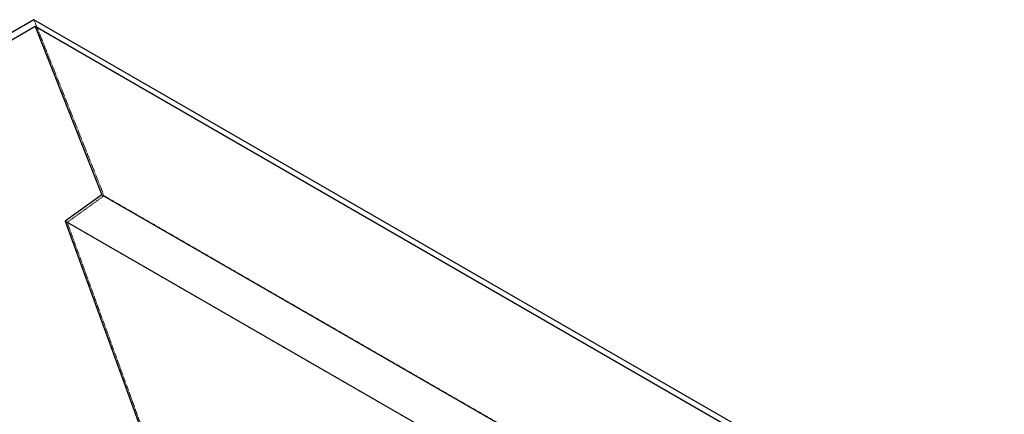
# Paper-space layout '_Isometrisch' of a CAD drawing. Units: millimetres. Extents: x -963 to 963, y -839 to 556.
# Drawn here: x -303 to 963, y 48 to 556 of the extents above; entities that cross this region are included whole.
import ezdxf

# ---------------------------------------------------------------- set-up
doc = ezdxf.new("R2010")
doc.units = ezdxf.units.MM
doc.linetypes.add('HIDDEN', pattern=[1.905, 1.27, -0.635])

psp = doc.layouts.new('_Isometrisch')

# ---------------------------------------------------------------- linework, layer by layer
at = {"color": 7, "linetype": 'Continuous', "lineweight": 25}
for p, q in [((-284.3, 556), (-963.1, 164.1)), ((-282.8, 547), (-947.5, 163.3)), ((963.1, -164.1), (-284.3, 556)), ((947.5, -163.3), (-282.8, 547)), ((-282.8, 547), (-196.9, 330.8)), ((-196.9, 330.8), (-244, 296.8)), ((-196.9, 330.8), (848.8, -272.9)), ((-244, 296.8), (-148.5, 34.2)), ((796.9, -304.2), (-244, 296.8))]:
    psp.add_line(p, q, dxfattribs=at)
at = {"color": 7, "linetype": 'HIDDEN', "lineweight": 18}
for p, q in [((-284.3, 556), (-194.2, 329.4)), ((-194.2, 329.4), (-241.6, 295.2)), ((-194.2, 329.4), (859.7, -278.9)), ((807.5, -310.4), (-241.6, 295.2)), ((-241.6, 295.2), (-145.9, 32.3))]:
    psp.add_line(p, q, dxfattribs=at)

doc.saveas('drawing.dxf')
